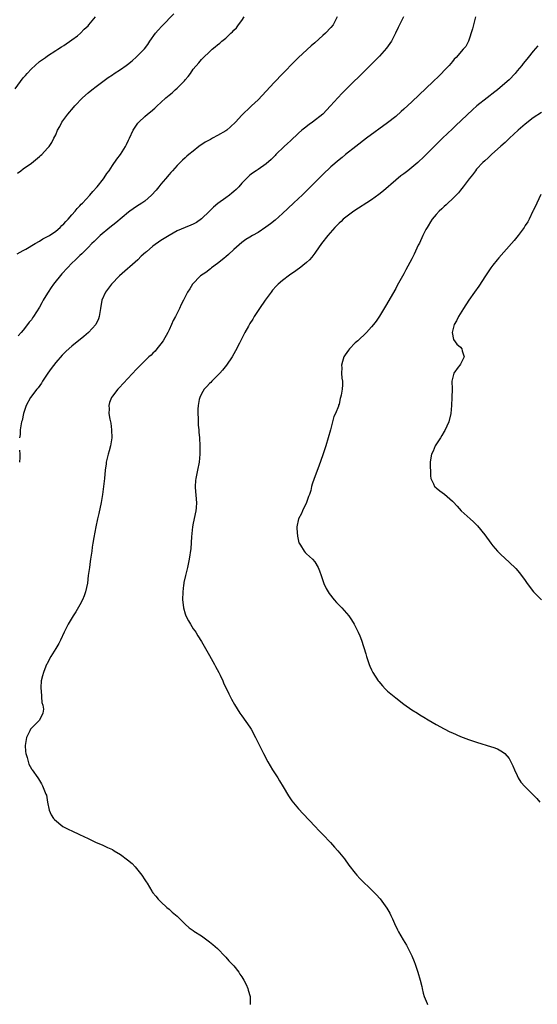
# Model space of a CAD drawing. Units: inches. Extents: x 2610000 to 2613000, y 1494000 to 1497000.
# Drawn here: x 2611722 to 2611850, y 1496545 to 1496788 of the extents above; entities that cross this region are included whole.
import ezdxf

# ---------------------------------------------------------------- set-up
doc = ezdxf.new("R2010")
doc.units = ezdxf.units.IN
doc.header["$MEASUREMENT"] = 0
doc.layers.add('LD26101494_10ft', color=4, linetype='Continuous')

msp = doc.modelspace()

# ---------------------------------------------------------------- linework, layer by layer
at = {"layer": 'LD26101494_10ft'}
for points, elevation in [([(2611721, 1496771.25), (2611723, 1496773.92), (2611723.51, 1496774.49), (2611723.94, 1496775), (2611725, 1496776.16), (2611725.92, 1496777), (2611727, 1496777.94), (2611728.5, 1496779), (2611729, 1496779.37), (2611731, 1496780.66), (2611731.55, 1496781), (2611732.4, 1496781.6), (2611733, 1496781.97), (2611735, 1496783.32), (2611736.36, 1496784.36), (2611737.15, 1496785), (2611738.06, 1496785.94), (2611739, 1496786.79), (2611739.2, 1496787), (2611740.8, 1496789)], 9000), ([(2611721.51, 1496730.49), (2611723, 1496731.27), (2611723.6, 1496731.6), (2611725.94, 1496733), (2611727, 1496733.6), (2611727.85, 1496734.15), (2611729, 1496734.72), (2611729.46, 1496735), (2611731, 1496736.06), (2611732.13, 1496737), (2611732.55, 1496737.45), (2611733, 1496737.84), (2611733.52, 1496738.48), (2611734.08, 1496739), (2611735, 1496740.07), (2611735.85, 1496741), (2611736.32, 1496741.68), (2611737, 1496742.33), (2611737.3, 1496742.7), (2611737.62, 1496743), (2611739.47, 1496745), (2611740.16, 1496745.84), (2611741.27, 1496747), (2611742.85, 1496749), (2611743, 1496749.26), (2611743.68, 1496750.32), (2611744.18, 1496751), (2611745, 1496752.31), (2611746.12, 1496753.88), (2611746.99, 1496755), (2611748.24, 1496757), (2611748.51, 1496757.49), (2611749, 1496758.51), (2611749.2, 1496759), (2611750.15, 1496761), (2611750.47, 1496761.53), (2611751, 1496762.28), (2611751.29, 1496762.71), (2611751.53, 1496763), (2611753, 1496764.38), (2611753.68, 1496765), (2611754.44, 1496765.56), (2611755.54, 1496766.46), (2611756.07, 1496767), (2611757, 1496767.83), (2611758.24, 1496769), (2611759, 1496769.67), (2611759.75, 1496770.25), (2611760.53, 1496771), (2611761, 1496771.41), (2611762.63, 1496773), (2611762.81, 1496773.19), (2611763, 1496773.46), (2611763.74, 1496774.26), (2611764.27, 1496775), (2611765, 1496776.1), (2611766.35, 1496777.65), (2611767, 1496778.47), (2611767.28, 1496778.72), (2611767.54, 1496779), (2611769, 1496780.4), (2611769.67, 1496781), (2611770.42, 1496781.58), (2611771, 1496782.08), (2611771.52, 1496782.48), (2611772.07, 1496783), (2611773, 1496783.75), (2611774.29, 1496785), (2611774.66, 1496785.34), (2611775, 1496785.7), (2611775.67, 1496786.33), (2611776.13, 1496787), (2611777, 1496788.14), (2611777.6, 1496789)], 8980), ([(2611721.59, 1496750.41), (2611722.37, 1496751), (2611723, 1496751.43), (2611725, 1496752.9), (2611727, 1496754.54), (2611727.24, 1496754.76), (2611727.55, 1496755), (2611729, 1496756.54), (2611729.39, 1496757), (2611730.07, 1496757.93), (2611730.55, 1496759), (2611731, 1496759.88), (2611731.44, 1496761), (2611732.04, 1496761.96), (2611732.55, 1496763), (2611734, 1496765), (2611735.38, 1496766.62), (2611735.71, 1496767), (2611737.66, 1496769), (2611739, 1496770.22), (2611739.92, 1496771), (2611741, 1496771.84), (2611743, 1496773.32), (2611743.99, 1496774.01), (2611745, 1496774.7), (2611745.49, 1496775), (2611747, 1496776.01), (2611748.45, 1496777), (2611748.77, 1496777.23), (2611749.87, 1496778.13), (2611751, 1496779.15), (2611752.93, 1496781.07), (2611753.79, 1496782.21), (2611754.24, 1496783), (2611755.67, 1496785), (2611756.29, 1496785.71), (2611757.25, 1496786.75), (2611760.23, 1496789.77)], 8990), ([(2611800.52, 1496789), (2611800.03, 1496788.03), (2611799.54, 1496787), (2611799, 1496786.4), (2611797.66, 1496785), (2611797, 1496784.37), (2611795, 1496782.56), (2611794.14, 1496781.86), (2611791.01, 1496778.99), (2611790, 1496778), (2611787.13, 1496775), (2611785, 1496772.82), (2611781, 1496768.53), (2611779.39, 1496767), (2611779, 1496766.61), (2611777.27, 1496765), (2611777, 1496764.73), (2611775.45, 1496763), (2611774.2, 1496761.8), (2611773.29, 1496761), (2611773, 1496760.82), (2611771, 1496759.68), (2611769.75, 1496759), (2611769.25, 1496758.75), (2611767.96, 1496758.04), (2611766.39, 1496757), (2611765, 1496755.87), (2611763.9, 1496755), (2611763.42, 1496754.58), (2611763, 1496754.22), (2611762.36, 1496753.64), (2611761.74, 1496753), (2611761, 1496752.3), (2611759.86, 1496751), (2611759.44, 1496750.56), (2611759, 1496750.08), (2611758.15, 1496749), (2611757, 1496747.65), (2611756.49, 1496747), (2611755.8, 1496746.2), (2611754.7, 1496745), (2611753, 1496743.51), (2611752.31, 1496743), (2611751, 1496742.15), (2611749.36, 1496741), (2611749, 1496740.72), (2611745.87, 1496738.13), (2611744.42, 1496737), (2611742.03, 1496735), (2611741, 1496734), (2611740.5, 1496733.49), (2611739.95, 1496733), (2611739, 1496732.05), (2611737.5, 1496730.5), (2611737, 1496730.07), (2611736.48, 1496729.52), (2611735.89, 1496729), (2611735, 1496728.15), (2611733.89, 1496727), (2611732.5, 1496725.5), (2611730.48, 1496723), (2611729.87, 1496722.13), (2611729.12, 1496721), (2611729, 1496720.78), (2611727.88, 1496719), (2611727.6, 1496718.4), (2611727, 1496717.3), (2611725.53, 1496715), (2611725.31, 1496714.69), (2611725, 1496714.2), (2611724.44, 1496713.56), (2611724.05, 1496713), (2611723, 1496711.61), (2611722.51, 1496711), (2611721.76, 1496710.24)], 8970), ([(2611816.97, 1496789), (2611815.92, 1496787), (2611815.58, 1496786.42), (2611814.96, 1496785), (2611813.97, 1496783), (2611812.75, 1496781.25), (2611811, 1496779.3), (2611809.87, 1496778.13), (2611808.7, 1496777), (2611801.82, 1496770.18), (2611800.68, 1496769), (2611798.9, 1496767), (2611796.99, 1496765.01), (2611794.47, 1496763), (2611793.59, 1496762.41), (2611792.46, 1496761.54), (2611791.85, 1496761), (2611791, 1496760.31), (2611789, 1496758.42), (2611788.28, 1496757.72), (2611787.49, 1496757), (2611785.43, 1496755), (2611785.23, 1496754.77), (2611785, 1496754.53), (2611784.22, 1496753.78), (2611783, 1496752.71), (2611781, 1496751.31), (2611780.52, 1496751), (2611779.63, 1496750.37), (2611779, 1496749.87), (2611778.54, 1496749.46), (2611777, 1496747.92), (2611776.21, 1496747), (2611775.61, 1496746.39), (2611775, 1496745.9), (2611774.54, 1496745.46), (2611773.94, 1496745), (2611773, 1496744.33), (2611771.09, 1496742.91), (2611770.03, 1496741.97), (2611768.97, 1496741), (2611767, 1496739.1), (2611765.76, 1496738.24), (2611765, 1496737.83), (2611764.43, 1496737.57), (2611762.98, 1496737), (2611761, 1496736.12), (2611759, 1496735.02), (2611757, 1496733.77), (2611755, 1496732.39), (2611753.42, 1496731), (2611753.18, 1496730.82), (2611752.14, 1496729.86), (2611751.31, 1496729), (2611746.76, 1496725), (2611744.76, 1496723), (2611744.04, 1496721.96), (2611743.28, 1496721), (2611742.43, 1496719), (2611742.06, 1496717), (2611741.76, 1496715), (2611741.57, 1496714.43), (2611740.95, 1496713), (2611739.13, 1496711), (2611737.97, 1496710.03), (2611735, 1496707.65), (2611733.58, 1496706.42), (2611733, 1496705.88), (2611732.57, 1496705.43), (2611731, 1496703.64), (2611729.88, 1496702.12), (2611729.1, 1496701), (2611727.75, 1496699), (2611727.51, 1496698.49), (2611726.66, 1496697.34), (2611726.34, 1496697), (2611724.78, 1496695), (2611723.7, 1496693), (2611723.05, 1496691), (2611722.69, 1496689.31), (2611722.59, 1496689), (2611722.47, 1496688.47), (2611722.26, 1496687), (2611722.19, 1496685.81), (2611722.1, 1496685)], 8960), ([(2611834.76, 1496789), (2611834.23, 1496787), (2611833.99, 1496786.01), (2611833.01, 1496782.99), (2611832.32, 1496781.68), (2611831.69, 1496781), (2611829.92, 1496779), (2611829.47, 1496778.53), (2611829, 1496778.01), (2611828.2, 1496777), (2611827, 1496775.78), (2611826.28, 1496775), (2611825.62, 1496774.38), (2611824.22, 1496773), (2611819, 1496768.05), (2611817, 1496766.18), (2611816.38, 1496765.62), (2611815, 1496764.42), (2611813, 1496762.83), (2611807.76, 1496759), (2611805.12, 1496757), (2611802.63, 1496755), (2611801.75, 1496754.25), (2611801, 1496753.65), (2611799, 1496751.94), (2611797, 1496750.06), (2611793.48, 1496746.52), (2611791.91, 1496745), (2611791, 1496744.15), (2611789.73, 1496743), (2611787, 1496740.43), (2611785.2, 1496738.8), (2611784.11, 1496737.89), (2611782.96, 1496737.04), (2611781, 1496735.75), (2611779.63, 1496735), (2611779, 1496734.62), (2611778.02, 1496733.98), (2611777, 1496733.26), (2611775, 1496731.52), (2611773.7, 1496730.3), (2611773, 1496729.72), (2611772.62, 1496729.38), (2611772.13, 1496729), (2611771, 1496728.07), (2611769.49, 1496727), (2611769.23, 1496726.77), (2611768.12, 1496725.88), (2611766.79, 1496725), (2611764.81, 1496723), (2611764.14, 1496721.86), (2611763.57, 1496721), (2611762.58, 1496719), (2611762.03, 1496717.97), (2611761.6, 1496717), (2611761, 1496715.8), (2611760.62, 1496715), (2611760.04, 1496713.96), (2611759.65, 1496713), (2611759, 1496711.71), (2611758.67, 1496711), (2611757.52, 1496709), (2611757, 1496708.21), (2611756.02, 1496707), (2611755.59, 1496706.41), (2611755, 1496705.94), (2611754.56, 1496705.44), (2611754.04, 1496705), (2611753, 1496704.01), (2611751, 1496701.94), (2611746.67, 1496697.33), (2611746.36, 1496697), (2611745, 1496695.29), (2611744.79, 1496695), (2611744.28, 1496693.72), (2611744.11, 1496693), (2611744.19, 1496692.19), (2611744.17, 1496691), (2611744.39, 1496689.61), (2611744.6, 1496688.6), (2611744.82, 1496687), (2611744.87, 1496685), (2611744.55, 1496683), (2611744.22, 1496681.78), (2611743.99, 1496681), (2611743.63, 1496679.63), (2611743.49, 1496679), (2611743.45, 1496678.55), (2611743.22, 1496677), (2611743.06, 1496674.94), (2611742.85, 1496673), (2611742.56, 1496671), (2611742.2, 1496669), (2611741.65, 1496666.35), (2611741.33, 1496665), (2611740.9, 1496663), (2611740.39, 1496660.39), (2611740.16, 1496659), (2611740.04, 1496657.96), (2611739.9, 1496657), (2611739.64, 1496655), (2611739.54, 1496654.46), (2611739.33, 1496653), (2611739.06, 1496651), (2611738.87, 1496649.13), (2611738.41, 1496647), (2611738.03, 1496645.97), (2611737.62, 1496645), (2611737, 1496643.77), (2611735.99, 1496642.01), (2611735.31, 1496641), (2611734.12, 1496639), (2611733.13, 1496637), (2611732.18, 1496635), (2611731.81, 1496634.19), (2611731.03, 1496633), (2611729.84, 1496631), (2611729, 1496629.42), (2611728.86, 1496629.14), (2611728.77, 1496629), (2611728.59, 1496628.59), (2611727.96, 1496627), (2611727.78, 1496626.22), (2611727.42, 1496625), (2611727.31, 1496623.31), (2611727.3, 1496623), (2611727.39, 1496622.61), (2611727.52, 1496621), (2611727.6, 1496619.6), (2611727.83, 1496619), (2611728.02, 1496617.98), (2611727.85, 1496617), (2611727, 1496615.3), (2611726.77, 1496615), (2611725, 1496613.26), (2611724.88, 1496613.12), (2611724.8, 1496613), (2611724.63, 1496612.63), (2611723.77, 1496611), (2611723.44, 1496609), (2611723.51, 1496607.51), (2611723.61, 1496607), (2611724, 1496606), (2611724.36, 1496604.36), (2611725, 1496603.25), (2611725.08, 1496603.08), (2611725.17, 1496603), (2611726.6, 1496601), (2611726.78, 1496600.78), (2611727, 1496600.35), (2611727.51, 1496599.51), (2611727.75, 1496599), (2611728.22, 1496597.78), (2611728.58, 1496597), (2611728.7, 1496596.7), (2611729.02, 1496594.98), (2611729.41, 1496593), (2611729.9, 1496591.9), (2611730.43, 1496591), (2611730.71, 1496590.71), (2611732.78, 1496589), (2611734.24, 1496588.24), (2611735, 1496587.93), (2611736.91, 1496587), (2611739, 1496586.01), (2611740.98, 1496585.02), (2611742.46, 1496584.46), (2611743.84, 1496583.84), (2611745, 1496583.27), (2611745.42, 1496583), (2611747, 1496582.05), (2611748.74, 1496580.74), (2611749.86, 1496579.86), (2611750.67, 1496579), (2611752.32, 1496577), (2611753, 1496575.82), (2611753.32, 1496575.32), (2611753.61, 1496575), (2611754.75, 1496573), (2611754.86, 1496572.86), (2611755, 1496572.63), (2611755.76, 1496571.76), (2611756.35, 1496571), (2611757, 1496570.4), (2611758.47, 1496569), (2611759, 1496568.6), (2611759.82, 1496567.82), (2611761, 1496566.85), (2611762.91, 1496564.91), (2611763, 1496564.84), (2611763.95, 1496563.95), (2611765, 1496563.29), (2611765.15, 1496563.15), (2611767, 1496561.98), (2611768.71, 1496560.71), (2611769, 1496560.53), (2611769.8, 1496559.8), (2611771, 1496558.82), (2611772.86, 1496556.86), (2611773, 1496556.73), (2611773.81, 1496555.81), (2611775, 1496554.54), (2611776.23, 1496553), (2611776.52, 1496552.52), (2611777, 1496551.83), (2611777.52, 1496551), (2611778.06, 1496549.94), (2611778.5, 1496549), (2611778.57, 1496548.57), (2611779.08, 1496547), (2611779.09, 1496545)], 8950), ([(2611850.14, 1496781.86), (2611849, 1496780.5), (2611847.77, 1496779), (2611847.41, 1496778.59), (2611846.51, 1496777.49), (2611846.15, 1496777), (2611845, 1496775.64), (2611844.5, 1496775), (2611843, 1496773.49), (2611842.54, 1496773), (2611840.18, 1496771), (2611839.52, 1496770.48), (2611837.58, 1496769), (2611835.05, 1496767), (2611833.95, 1496766.05), (2611829.84, 1496762.16), (2611829, 1496761.33), (2611826.59, 1496759), (2611825.77, 1496758.23), (2611822.52, 1496755), (2611821.77, 1496754.23), (2611820.76, 1496753.24), (2611820.49, 1496753), (2611819, 1496751.76), (2611818.01, 1496751), (2611817, 1496750.27), (2611816.28, 1496749.72), (2611815, 1496748.7), (2611811.96, 1496746.04), (2611810.86, 1496745.14), (2611809, 1496743.83), (2611804.7, 1496741), (2611803, 1496739.74), (2611802.04, 1496739), (2611801.52, 1496738.48), (2611801, 1496738.03), (2611800.5, 1496737.5), (2611799.97, 1496737), (2611798.25, 1496735), (2611796.66, 1496733), (2611795.16, 1496730.84), (2611795, 1496730.63), (2611794.32, 1496729.68), (2611793.69, 1496729), (2611793, 1496728.35), (2611791.14, 1496726.86), (2611791, 1496726.78), (2611790.3, 1496726.3), (2611788.78, 1496725.22), (2611787, 1496723.89), (2611785.98, 1496723), (2611785.49, 1496722.51), (2611784.55, 1496721.45), (2611784.2, 1496721), (2611783, 1496719.32), (2611782.75, 1496719), (2611781.35, 1496717), (2611780.04, 1496715), (2611779.67, 1496714.33), (2611779, 1496713.28), (2611778.62, 1496712.62), (2611777.74, 1496711), (2611777.5, 1496710.5), (2611777, 1496709.57), (2611776.4, 1496708.4), (2611775.46, 1496706.54), (2611774.6, 1496705), (2611773.24, 1496703), (2611772.23, 1496701.76), (2611771.56, 1496701), (2611769.6, 1496699), (2611769.32, 1496698.68), (2611769, 1496698.4), (2611768.33, 1496697.67), (2611767.68, 1496697), (2611767, 1496695.89), (2611766.59, 1496695), (2611766.47, 1496694.47), (2611766.22, 1496693), (2611766.13, 1496692.13), (2611766.13, 1496691), (2611766.22, 1496689.78), (2611766.17, 1496689), (2611766.17, 1496688.17), (2611766.33, 1496687), (2611766.37, 1496686.37), (2611766.54, 1496685), (2611766.65, 1496683), (2611766.64, 1496681), (2611766.45, 1496679), (2611766.06, 1496677), (2611765.6, 1496675), (2611765.54, 1496674.46), (2611765.43, 1496673), (2611765.58, 1496671.58), (2611765.62, 1496671), (2611765.74, 1496669.74), (2611765.78, 1496669), (2611765.69, 1496667.68), (2611765.62, 1496667), (2611765, 1496663.9), (2611764.84, 1496663), (2611764.66, 1496661.34), (2611764.53, 1496660.53), (2611764.36, 1496657.64), (2611763.99, 1496655), (2611763.79, 1496654.21), (2611763.55, 1496653), (2611763.04, 1496650.96), (2611762.69, 1496649.31), (2611762.63, 1496649), (2611762.59, 1496648.59), (2611762.38, 1496647), (2611762.34, 1496645), (2611762.39, 1496644.39), (2611762.56, 1496643), (2611763, 1496641.52), (2611763.19, 1496641), (2611763.78, 1496639.78), (2611764.32, 1496639), (2611765, 1496637.85), (2611765.34, 1496637.34), (2611765.59, 1496637), (2611766.1, 1496636.1), (2611767, 1496634.66), (2611769, 1496631.27), (2611769.79, 1496629.79), (2611770.24, 1496629), (2611770.49, 1496628.49), (2611771.32, 1496627), (2611771.62, 1496626.38), (2611772.28, 1496625), (2611772.48, 1496624.48), (2611773.75, 1496621.75), (2611774.43, 1496620.43), (2611775.15, 1496619.15), (2611776.52, 1496617), (2611777, 1496616.35), (2611779, 1496613.52), (2611779.31, 1496613), (2611780.39, 1496611), (2611782.31, 1496607), (2611783.39, 1496605), (2611784.59, 1496603), (2611785.86, 1496601), (2611786.28, 1496600.28), (2611787.21, 1496598.79), (2611788.54, 1496596.54), (2611789.36, 1496595.36), (2611791, 1496593.37), (2611792.11, 1496592.11), (2611795.11, 1496589), (2611795.99, 1496587.99), (2611797.04, 1496587), (2611798.93, 1496585), (2611799.89, 1496583.9), (2611800.74, 1496583), (2611802.35, 1496581), (2611803.46, 1496579.45), (2611805, 1496577.48), (2611805.41, 1496577), (2611806.16, 1496576.16), (2611809.38, 1496573), (2611810.18, 1496572.18), (2611811.14, 1496571.14), (2611812.85, 1496568.85), (2611813.56, 1496567.56), (2611813.79, 1496567), (2611814.19, 1496566.19), (2611814.68, 1496565), (2611815.47, 1496563.47), (2611815.69, 1496563), (2611816.81, 1496561), (2611817.65, 1496559.65), (2611819, 1496557), (2611819.6, 1496555.6), (2611819.84, 1496555), (2611820.51, 1496553), (2611821.06, 1496551), (2611821.43, 1496549.43), (2611821.56, 1496549), (2611821.81, 1496547.81), (2611822.06, 1496547), (2611822.75, 1496545.25), (2611822.83, 1496545)], 8940), ([(2611851, 1496765.42), (2611849, 1496764.04), (2611847, 1496762.49), (2611845.26, 1496761), (2611843.08, 1496759), (2611842.04, 1496757.96), (2611841, 1496757.07), (2611838.67, 1496755), (2611837.82, 1496754.18), (2611837, 1496753.47), (2611836.5, 1496753), (2611835, 1496751.36), (2611834.69, 1496751), (2611834, 1496750), (2611833.15, 1496749), (2611831.65, 1496747), (2611831.38, 1496746.62), (2611831, 1496746.2), (2611830.48, 1496745.52), (2611829, 1496744.04), (2611827.86, 1496743), (2611827.45, 1496742.55), (2611827, 1496742.2), (2611826.41, 1496741.59), (2611825.71, 1496741), (2611825, 1496740.21), (2611824.03, 1496739), (2611823.64, 1496738.36), (2611823, 1496737.41), (2611822.75, 1496737), (2611822.48, 1496736.48), (2611821.71, 1496735), (2611820.87, 1496733.13), (2611820.59, 1496732.59), (2611819.58, 1496730.42), (2611819, 1496729.24), (2611817.49, 1496726.51), (2611817, 1496725.54), (2611815.37, 1496722.63), (2611815, 1496721.94), (2611812.49, 1496717.51), (2611811, 1496715.06), (2611810.16, 1496713.84), (2611809.5, 1496713), (2611809, 1496712.4), (2611807.76, 1496711), (2611805.63, 1496709), (2611805, 1496708.44), (2611803.56, 1496707), (2611803.32, 1496706.68), (2611802.51, 1496705.49), (2611802.21, 1496705), (2611801.84, 1496703.84), (2611801.61, 1496703), (2611801.68, 1496702.32), (2611801.65, 1496701), (2611801.73, 1496699.73), (2611801.9, 1496699), (2611801.87, 1496698.13), (2611801.8, 1496697), (2611801.55, 1496695.55), (2611801.39, 1496695), (2611801.27, 1496694.73), (2611801, 1496693.32), (2611800.88, 1496693.12), (2611800.89, 1496693), (2611800.87, 1496692.87), (2611800.11, 1496691), (2611799.74, 1496690.26), (2611799.42, 1496689), (2611798.86, 1496687), (2611798.34, 1496685), (2611797.74, 1496683), (2611797, 1496680.8), (2611796.01, 1496677.99), (2611794.89, 1496675), (2611794.4, 1496673.6), (2611794.24, 1496673), (2611794.03, 1496672.03), (2611793.7, 1496671), (2611793.48, 1496670.52), (2611793, 1496669), (2611792, 1496667), (2611791.71, 1496666.29), (2611791.01, 1496665), (2611790.6, 1496663), (2611790.59, 1496662.59), (2611790.73, 1496660.73), (2611791.11, 1496659.11), (2611791.16, 1496659), (2611791.5, 1496658.5), (2611792.38, 1496657), (2611792.67, 1496656.67), (2611793, 1496656.38), (2611793.7, 1496655.7), (2611794.46, 1496655), (2611795, 1496654.35), (2611795.86, 1496653), (2611796.19, 1496652.19), (2611796.56, 1496651), (2611797.25, 1496649), (2611797.82, 1496647.82), (2611798.31, 1496647), (2611798.58, 1496646.58), (2611799.82, 1496645), (2611800.37, 1496644.37), (2611801, 1496643.7), (2611801.69, 1496643), (2611803.41, 1496641), (2611804.07, 1496640.07), (2611804.71, 1496639), (2611805.5, 1496637.5), (2611805.73, 1496637), (2611806.11, 1496636.11), (2611806.53, 1496635), (2611807.61, 1496631.61), (2611807.76, 1496631), (2611808.43, 1496629), (2611808.58, 1496628.58), (2611809, 1496627.66), (2611809.34, 1496627), (2611810.65, 1496625), (2611810.8, 1496624.8), (2611811.73, 1496623.73), (2611812.44, 1496623), (2611813, 1496622.46), (2611813.77, 1496621.77), (2611815, 1496620.74), (2611817, 1496619.22), (2611819, 1496617.85), (2611820.35, 1496617), (2611821, 1496616.56), (2611821.97, 1496615.97), (2611823, 1496615.32), (2611825, 1496614.17), (2611827, 1496613.1), (2611828.41, 1496612.41), (2611829, 1496612.13), (2611831, 1496611.23), (2611833, 1496610.47), (2611835, 1496609.82), (2611838.7, 1496608.7), (2611839, 1496608.59), (2611840.14, 1496608.14), (2611841, 1496607.7), (2611841.43, 1496607.43), (2611841.93, 1496607), (2611843, 1496605.78), (2611843.46, 1496605), (2611843.94, 1496603.94), (2611844.34, 1496603), (2611845, 1496601.55), (2611845.28, 1496601), (2611845.94, 1496599.94), (2611846.87, 1496598.87), (2611849, 1496596.81), (2611849.87, 1496595.87), (2611850.62, 1496595)], 8930), ([(2611850.86, 1496745.14), (2611849.84, 1496743), (2611849.59, 1496742.41), (2611849, 1496741.21), (2611848.91, 1496741), (2611847.95, 1496739), (2611847.61, 1496738.39), (2611847, 1496737.49), (2611846.71, 1496737), (2611845.27, 1496735), (2611844.24, 1496733.76), (2611843.6, 1496733), (2611840.49, 1496729.51), (2611840.05, 1496729), (2611839, 1496727.69), (2611838.48, 1496727), (2611837.15, 1496725), (2611835.51, 1496722.49), (2611834.44, 1496721), (2611833.05, 1496719), (2611831.76, 1496717), (2611830.54, 1496715), (2611830.06, 1496713.94), (2611829.49, 1496713), (2611828.92, 1496711), (2611829.32, 1496709.32), (2611830.13, 1496708.13), (2611831, 1496707.37), (2611831.35, 1496707), (2611831.46, 1496706.54), (2611831.9, 1496705), (2611831, 1496703.23), (2611830.85, 1496703), (2611830.43, 1496702.43), (2611829.33, 1496701), (2611829, 1496699.69), (2611828.87, 1496699), (2611828.92, 1496697), (2611828.91, 1496695), (2611828.8, 1496693), (2611828.62, 1496691), (2611828.15, 1496689), (2611827.17, 1496686.83), (2611827, 1496686.56), (2611826.44, 1496685.56), (2611826.04, 1496685), (2611824.73, 1496683), (2611824.26, 1496681.74), (2611823.83, 1496681), (2611823.57, 1496679.57), (2611823.51, 1496679), (2611823.62, 1496675.62), (2611823.7, 1496675), (2611824.36, 1496673.64), (2611824.59, 1496673), (2611824.8, 1496672.8), (2611825, 1496672.67), (2611825.93, 1496671.93), (2611827.07, 1496671.07), (2611829, 1496669.35), (2611829.18, 1496669.18), (2611830.15, 1496668.15), (2611831.21, 1496667), (2611833.4, 1496665), (2611834.26, 1496664.26), (2611835.25, 1496663.25), (2611837, 1496661.06), (2611838.49, 1496659), (2611839, 1496658.35), (2611840.19, 1496657), (2611841, 1496656.16), (2611843, 1496654.3), (2611844.69, 1496652.69), (2611845.62, 1496651.62), (2611847, 1496649.75), (2611847.5, 1496649), (2611849.07, 1496647), (2611851, 1496645.02)], 8920), ([(2611722.05, 1496681.95), (2611722.13, 1496681), (2611722.15, 1496680.15), (2611722.05, 1496679)], 8960)]:
    msp.add_lwpolyline(points, dxfattribs=dict(at, elevation=elevation))

doc.saveas('drawing.dxf')
